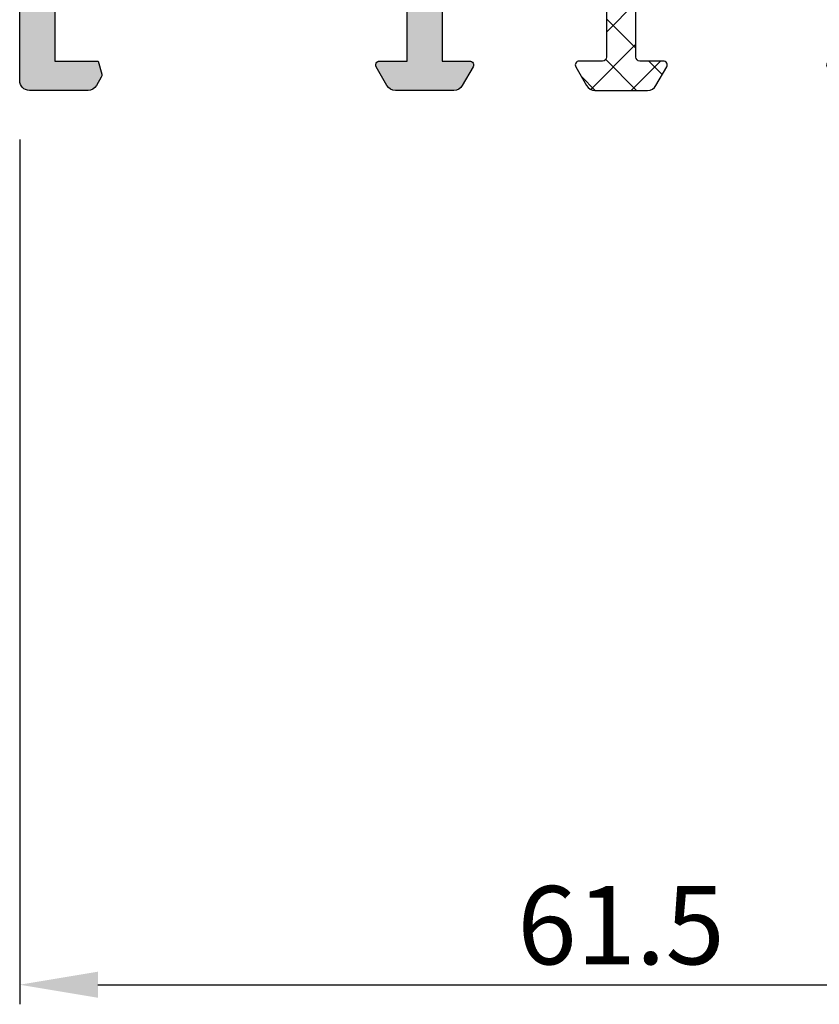
# Model space of a CAD drawing. Units: millimetres. Extents: x -831 to 6115, y -3223 to 2338.
# Drawn here: x -610 to -569, y -212 to -161 of the extents above; entities that cross this region are included whole.
import ezdxf

# ---------------------------------------------------------------- set-up
doc = ezdxf.new("R2010")
doc.units = ezdxf.units.MM
doc.header["$LTSCALE"] = 0.2
for name, color, linetype in [('REYNAERS', 7, 'Continuous'), ('RI-DIMENSION', 255, 'Continuous'), ('RI-HATCH-P', 7, 'Continuous'), ('RI-HATCH-PI', 4, 'Continuous'), ('RI-PROFILE', 7, 'Continuous')]:
    doc.layers.add(name, color=color, linetype=linetype)
doc.styles.add('T7', font='arial.ttf', dxfattribs={"width": 0.7})
doc.dimstyles.new('SCHAAL1OP1', dxfattribs={"dimscale": 0, "dimtxt": 2, "dimasz": 2, "dimexe": 0.5, "dimexo": 1.5, "dimgap": 0.5, "dimtad": 1, "dimdec": 1, "dimzin": 9, "dimdsep": 46, "dimtxsty": 'T7', "dimcen": 2.5, "dimclrd": 256, "dimclre": 256, "dimclrt": 256, "dimadec": 1, "dimazin": 2, "dimtfac": 1, "dimtdec": 1, "dimtmove": 0, "dimatfit": 3, "dimfxl": 1, "dimtolj": 1, "dimtzin": 9, "dimlwd": -1, "dimlwe": -1, "dimarcsym": 0})

# ---------------------------------------------------------------- blocks, each defined once
blk = doc.blocks.new('4I80145')
at = {"layer": 'RI-PROFILE'}
for points in [[(229.2500000000002, 118.7750000000009, -0.414213562373095), (229.7500000000002, 118.275000000001), (229.7500000000002, 117.575000000001, -0.7207592200561288), (228.8500000000003, 117.2750000000009), (222.2500000000004, 117.2750000000008), (221.8774887475838, 115.7786204833256, 0.2441459981285964), (221.9108911347298, 115.5973427476511), (222.2471509287361, 115.1669498380696, -0.1673426090811268), (222.2895487780147, 115.0438175430045), (222.2895487780147, 114.2095282840106, -0.4796563285025203), (222.0462608552275, 114.0142690825861), (219.3669712859842, 114.6082532797623, -1.238133787163026), (219.5300452386587, 114.9636727354487), (220.8042942763595, 116.7501040005916, 0.08089726197242443), (220.8327321238808, 116.8077702507895), (220.8816833136726, 116.9678823780983, 0.7673269879790919), (220.3901923788649, 117.2750000000008), (216.1500000000001, 117.2750000000006, 0.4142135623734332), (215.9500000000003, 117.0750000000006), (215.9500000000003, 116.6586933491602, 0.1316524975873928), (215.9767949192433, 116.5586933491603), (216.7756706468563, 115.1750000000007, -0.9999999999999999), (216.7756706468563, 114.7750000000006), (215.2760000000004, 114.7750000000004, -0.1989123673796645), (214.9224466094072, 114.9214466094071), (212.7153398282204, 117.1285533905937, 0.1989123673796711), (212.3617864376271, 117.2750000000005), (210.5500000000005, 117.2750000000004, 0.4142135623731028), (208.5500000000004, 115.2750000000004), (208.5500000000006, 110.1750000000005, -0.4142135623731054), (207.5500000000006, 109.1750000000004), (205.724329353145, 109.1750000000004, -0.9999999999999999), (205.724329353145, 109.5750000000005), (206.523205080758, 110.9586933491601, 0.1316524975873506), (206.550000000001, 111.0586933491599), (206.550000000001, 111.4750000000004, 0.4142135623734332), (206.3500000000012, 111.6750000000004), (202.1098076211364, 111.6750000000008, 0.7673269879790643), (201.6183166863288, 111.3678823780982), (201.6672678761205, 111.2077702507894, 0.08089726197250248), (201.6957057236418, 111.1501040005916), (202.9699547613426, 109.3636727354486, -1.23813378716324), (203.1330287140171, 109.0082532797622), (200.4537391447738, 108.414269082586, -0.4796563285025725), (200.2104512219866, 108.6095282840105), (200.2104512219866, 109.4438175430045, -0.1673426090811316), (200.2528490712652, 109.5669498380695), (200.5891088652715, 109.997342747651, 0.2441459981285964), (200.6225112524176, 110.1786204833255), (200.2500000000009, 111.6750000000005), (200.2500000000006, 113.1750000000003, 0.4142135623730847), (199.7500000000006, 113.6750000000003), (196.7500000000006, 113.6750000000002), (196.7500000000006, 112.2749959588143, -0.5773502691896036), (196.4500000000006, 112.1017908780574), (195.5000000000006, 112.6502736337875, -0.2679491924311048), (195.2500000000006, 113.0832863356797), (195.2500000000005, 116.0667096231343, -0.2679491924311286), (195.5000000000005, 116.4997223250265), (196.4500000000005, 117.0482050807568, -0.5773502691896334), (196.7500000000005, 116.8749999999999), (196.7500000000005, 115.4750000000001), (200.2500000000005, 115.4750000000003), (200.2500000000002, 123.7553847577295), (200.5500000000002, 124.2750000000001), (200.2500000000002, 124.7946152422708), (200.2499999999999, 133.4750000000001), (196.75, 133.475), (196.7500000000001, 131.2613354573291), (196.0800199154991, 131.0818148347421, -0.1989123673796206), (195.9282561064787, 131.101794919243), (195.5000000000001, 131.3490486976006, -0.2679491924311119), (195.2500000000001, 131.7820613994928), (195.25, 134.7749999999999, -0.4142135623731003), (195.75, 135.2749999999999), (226.7499999999997, 135.2750000000008, -0.414213562373095), (227.2499999999997, 134.7750000000008), (227.2500000000002, 118.7750000000009)], [(206.8500000000004, 117.9750000000003, -0.4142135623731106), (207.8500000000004, 118.9750000000003), (225.5500000000002, 118.9750000000009), (225.5499999999997, 133.5750000000007), (201.9499999999999, 133.5750000000001), (201.9500000000006, 114.3750000000002, 0.4142135623730846), (202.9500000000006, 113.3750000000003), (204.8500000000005, 113.3750000000003, 0.4142135623731054), (206.8500000000005, 115.3750000000003)]]:
    blk.add_lwpolyline(points, format="xyb", close=True, dxfattribs=at)
blk = doc.blocks.new('0000408L')
at = {"layer": 'RI-HATCH-PI'}
h = blk.add_hatch(dxfattribs=at)
h.set_pattern_fill('_USER', color=256, scale=1.5, angle=45, double=1, pattern_type=0)
h.set_pattern_definition([(45, (-25.91914518592762, -3.809632049882225), (-1.060660171779821, 1.060660171779821), []), (135, (-25.91914518592762, -3.809632049882225), (-1.060660171779821, -1.060660171779821), [])])
h.paths.add_polyline_path([(-3.485068115819538, 2.950561613824216, -0.3516652221701782), (-3.250000000000909, 2.657672811688193), (-3.250000000000909, 2.38583302491825, -0.1316524975873413), (-3.290192378865606, 2.23583302491808), (-4.173205080756747, 0.7064101615131952, 0.2452268508261801), (-4.181092658847078, 0.521525245823748, 0.5078051116886253), (-3.799999999999798, -6.825651155395462e-13), (-3.21803398874971, -4.547473508864641e-13, 0.04463227282291903), (-3.182540846249683, 0.003174603174169732, -0.01228680295393186), (-2.886328124999895, 0.04910638688315272, 0.541408559247656), (-2.639014311199577, 0.4864405715547671, -1.545789890871106), (-1.544507155600437, 0.4783831365264133, 0.5131066681138625), (-1.31367187500045, 0.04910638688333169, -0.01228680295397123), (-1.017459153749929, 0.003174603174585844, 0.04463227282274639), (-0.981966011250023, 0), (-0.4000000000003183, 0, 0.5078051116882817), (-0.01890734115267856, 0.5215252458247575, 0.2452268508261297), (-0.02679491924313604, 0.706410161514218), (-0.9098076211359971, 2.235833024920051, -0.1316524975874873), (-0.9500000000007272, 2.385833024920175), (-0.9500000000007276, 2.714155841354735, -0.3516652221700406), (-0.558219806970004, 3.202303844914616), (-0.09178019303145168, 3.305711017770215, 0.3516652221700947), (0.299999999999272, 3.793859021330192), (0.2999999999983629, 8.500001267190687, -0.4142135623731101), (0.7999999999982919, 9.000001267190783), (2.399999999997874, 9.00000126719101, 1), (2.399999999997732, 9.800001267191192), (0.7999999999975955, 9.800001267190737, -0.4142135623731252), (0.2999999999974534, 10.30000126719065), (0.2999999999947249, 25.30000126719064, -0.4142135623731076), (0.7999999999946539, 25.80000126719074), (2.399999999994236, 25.80000126719096, 1), (2.399999999994151, 26.60000126719115), (0.7999999999938865, 26.60000126719092, -0.4142135623730971), (0.2999999999938154, 27.10000126719085), (0.2999999999929059, 34.00614351305126, 0.3516652221702486), (-0.0917801930382458, 34.49429151661117), (-0.5582198069767679, 34.59769868946633, -0.351665222170286), (-0.9500000000080031, 35.08584669302641), (-0.9500000000080036, 35.41416950946066, -0.1316524975873408), (-0.9098076211433597, 35.56416950946064), (-0.02679491925125621, 37.09359237286719, 0.245226850826316), (-0.01890734116089821, 37.27847728855672, 0.5078051116886831), (-0.4000000000083612, 37.80000253438107), (-0.9819660112592556, 37.80000253438061, 0.0446322728226324), (-1.017459153759111, 37.79682793120601, -0.01228680295388178), (-1.313671875007884, 37.75089614749738, 0.5414085592480262), (-1.560985688808541, 37.3135619628256, -1.545789890868549), (-2.655492844408407, 37.32161939785396, 0.5131066681136228), (-2.886328125008438, 37.75089614749694, -0.01228680295395617), (-3.182540846259303, 37.79682793120579, 0.04463227282288691), (-3.218033988759328, 37.80000253438039), (-3.800000000008415, 37.80000253438016, 0.5078051116884555), (-4.181092658855238, 37.27847728855578, 0.2452268508264119), (-4.173205080764874, 37.09359237286618), (-3.290192378872006, 35.56416950946033, -0.13165249758749), (-3.250000000007276, 35.41416950946021), (-3.250000000007276, 35.14232972269137, -0.3516652221701002), (-3.485068115825911, 34.84944092055525), (-5.808219806976267, 34.33441059011687, 0.3516652221701), (-6.200000000007094, 33.84626258655697), (-6.200000000007094, 31.90000253437961, -0.4142135623730238), (-6.700000000006972, 31.40000253437961), (-9.500000000006203, 31.40000253437893, -0.4142135623729429), (-9.700000000006185, 31.60000253437871), (-9.700000000007094, 32.80000253437898, 0.577350269189426), (-10.00000000000712, 32.9732076151357), (-10.9500000000072, 32.42472485940533, 0.2679491924311738), (-11.20000000000709, 31.99171215751305), (-11.20000000000618, 29.30829291124407, 0.2679491924310404), (-10.95000000000616, 28.875280209352), (-10.00000000000628, 28.32679745362197, 0.5773502691896153), (-9.700000000006185, 28.50000253437892), (-9.700000000006185, 29.700002534379, -0.4142135623730236), (-9.500000000006303, 29.90000253437893), (-6.700000000006306, 29.90000253437961, -0.4142135623731142), (-6.200000000006185, 29.4000025343797), (-6.200000000004366, 19.05000253437956, -0.4142135623730983), (-6.700000000004284, 18.55000253437947), (-9.500000000003492, 18.55000253437902, -0.4142135623729233), (-9.700000000003456, 18.7500025343788), (-9.700000000004366, 19.95000253437912, 0.5773502691894273), (-10.00000000000434, 20.12320761513582), (-10.95000000000442, 19.57472485940545, 0.2679491924311752), (-11.20000000000437, 19.14171215751308), (-11.20000000000346, 16.45829291124394, 0.267949192431042), (-10.95000000000343, 16.02528020935186), (-10.00000000000355, 15.47679745362183, 0.5773502691896147), (-9.700000000003456, 15.65000253437878), (-9.700000000003456, 16.85000253437909, -0.4142135623730236), (-9.500000000003574, 17.05000253437902), (-6.700000000003578, 17.0500025343797, -0.4142135623731152), (-6.200000000003456, 16.55000253437979), (-6.200000000001637, 6.200002534379538, -0.4142135623730752), (-6.700000000001402, 5.700002534379564), (-9.5000000000012, 5.700002534378882, -0.4142135623731667), (-9.700000000001637, 5.900002534379269), (-9.700000000001637, 7.10000253437906, 0.5773502691897346), (-10.00000000000165, 7.273207615135888), (-10.95000000000177, 6.724724859405266, 0.2679491924311896), (-11.20000000000164, 6.291712157512826), (-11.20000000000073, 4.700002534378369, 0.4142135623729937), (-10.70000000000061, 4.200002534378655), (-6.667273138788167, 4.200002534379564, -0.3409206634625869), (-6.183636569394384, 3.826871241100731, 0.2810930488390131), (-5.808219806969648, 3.46559194426186)])
h.paths.add_polyline_path([(-3.732879227876642, 4.439491334751208, -0.3516652221700827), (-5.300000000001091, 6.392083348990101), (-5.300000000002001, 8.000001267189024, -0.4142135623732115), (-4.300000000002113, 9.000001267189646), (-1.600000000002351, 9.0000012671901, -0.4142135623730328), (-0.6000000000021828, 8.00000126719048), (-0.6000000000012733, 5.613909996663447, -0.4796563285019249), (-2.42465942090789, 4.149465985982912)], flags=16)
h.paths.add_polyline_path([(-4.300000000001664, 9.8000012671896, -0.4142135623731176), (-5.300000000002001, 10.80000126718934), (-5.300000000005639, 24.80000126718957, -0.4142135623731227), (-4.300000000005808, 25.80000126718983), (-1.600000000005988, 25.80000126719028, -0.414213562373068), (-0.6000000000058208, 24.80000126719054), (-0.6000000000021828, 10.80000126719071, -0.414213562373073), (-1.600000000001789, 9.80000126719051)], flags=16)
h.paths.add_polyline_path([(-4.300000000005329, 26.60000126718978, -0.4142135623730994), (-5.300000000005639, 27.6000012671896), (-5.300000000006548, 31.40791918538796, -0.3516652221701284), (-3.732879227883329, 33.36051119962822), (-2.424659420914537, 33.65053654839741, -0.479656328501943), (-0.6000000000067303, 32.18609253771776), (-0.6000000000058208, 27.60000126719061, -0.4142135623730793), (-1.600000000005511, 26.60000126719046)], flags=16)
at = {"layer": 'RI-PROFILE'}
for points in [[(-6.700000000003456, 17.0500025343797, -0.414213562373095), (-6.200000000003456, 16.5500025343797), (-6.200000000001637, 6.200002534379564, -0.4142135623732282), (-6.700000000001637, 5.700002534379564), (-9.50000000000091, 5.700002534378882, -0.414213562373095), (-9.700000000001637, 5.900002534378928), (-9.700000000001637, 7.100002534378973, 0.5773502691902098), (-10.00000000000182, 7.273207615135789), (-10.95000000000164, 6.724724859405342, 0.2679491924311374), (-11.20000000000164, 6.291712157513075), (-11.20000000000073, 4.700002534378427, 0.4142135623729618), (-10.70000000000073, 4.200002534378655), (-6.667273138788005, 4.200002534379564, -0.340920663462536), (-6.183636569394366, 3.826871241100662, 0.2810930488389752), (-5.808219806969646, 3.46559194426186), (-3.485068115819558, 2.95056161382422, -0.35166522217003), (-3.250000000000909, 2.657672811688371), (-3.250000000000909, 2.385833024919293, -0.1316524975871273), (-3.290192378864958, 2.235833024919202), (-4.173205080756816, 0.7064101615130767, 0.1316524975873447), (-4.199999999999818, 0.6064101615131676), (-4.199999999999818, 0.3999999999994088, 0.414213562373095), (-3.800000000000182, -6.821210263296962e-13), (-3.218033988749994, -4.547473508864641e-13, 0.04463227282280934), (-3.182540846250049, 0.003174603174102231, -0.01228680295392019), (-2.886328125000546, 0.0491063868830679, 0.3768397148834619), (-2.625, 0.3466034223035876), (-2.625, 0.4595262490338428, -1.696140478029599), (-1.574999999999818, 0.4595262490342975), (-1.575000000000728, 0.346603422303815, 0.3768397148834342), (-1.313671875000182, 0.04910638688329527, -0.01228680295396683), (-1.017459153749769, 0.003174603174556978, 0.04463227282165241), (-0.9819660112507336, 0), (-0.4000000000005457, 0, 0.4142135623732615), (0, 0.4000000000003183), (0, 0.6064101615140771, 0.131652497587306), (-0.02679491924300237, 0.7064101615139862), (-0.9098076211357693, 2.235833024919657, -0.1316524975875116), (-0.9500000000007276, 2.385833024919748), (-0.9500000000007276, 2.714155841354568, -0.3516652221703406), (-0.558219806969646, 3.202303844914695), (-0.09178019303180918, 3.305711017770136, 0.3516652221702129), (0.2999999999992724, 3.793859021330036), (0.2999999999983629, 8.500001267190555, -0.4142135623732282), (0.7999999999983629, 9.000001267190783), (2.399999999997817, 9.00000126719101, 0.9999999999999999), (2.399999999997817, 9.800001267191192), (0.7999999999974534, 9.800001267190737, -0.414213562373095), (0.2999999999974534, 10.30000126719074), (0.2999999999947249, 25.30000126719074, -0.414213562373095), (0.7999999999947249, 25.80000126719074), (2.399999999994179, 25.80000126719096, 0.9999999999999999), (2.399999999994179, 26.60000126719115), (0.7999999999938154, 26.60000126719092, -0.4142135623729618), (0.2999999999938154, 27.10000126719069), (0.2999999999929059, 34.00614351305126, 0.351665222170213), (-0.09178019303817564, 34.49429151661116), (-0.558219806976922, 34.59769868946637, -0.3516652221701149), (-0.9500000000080036, 35.08584669302627), (-0.9500000000080036, 35.41416950946109, -0.1316524975875116), (-0.9098076211430453, 35.56416950946118), (-0.02679491925118782, 37.09359237286731, 0.1316524975873447), (-8.185452315956354e-12, 37.19359237286722), (-8.185452315956354e-12, 37.40000253438097, 0.414213562373095), (-0.4000000000078217, 37.80000253438106), (-0.9819660112580095, 37.80000253438061, 0.04463227282387912), (-1.017459153758864, 37.79682793120605, -0.01228680295391203), (-1.313671875008367, 37.75089614749731, 0.3768397148825754), (-1.575000000008004, 37.4533991120768), (-1.575000000008004, 37.34047628534631, -1.696140478029551), (-2.625000000008185, 37.34047628534631), (-2.625000000008185, 37.45339911207657, 0.3768397148823919), (-2.886328125007822, 37.75089614749686, -0.01228680295393713), (-3.182540846258235, 37.7968279312056, 0.044632272822807), (-3.218033988758179, 37.80000253438038), (-3.800000000008367, 37.80000253438016, 0.4142135623732615), (-4.200000000008004, 37.40000253438006), (-4.200000000008004, 37.19359237286631, 0.1316524975873447), (-4.173205080765001, 37.0935923728664), (-3.290192378872234, 35.56416950946073, -0.1316524975875117), (-3.250000000007276, 35.41416950946063), (-3.250000000007276, 35.14232972269133, -0.351665222170074), (-3.485068115825925, 34.84944092055525), (-5.808219806976012, 34.33441059011693, 0.3516652221703409), (-6.200000000007094, 33.8462625865568), (-6.200000000007094, 31.90000253437961, -0.414213562373095), (-6.700000000007094, 31.40000253437961), (-9.500000000006366, 31.40000253437893, -0.414213562373095), (-9.700000000006185, 31.60000253437897), (-9.700000000007094, 32.80000253437902, 0.5773502691896414), (-10.00000000000728, 32.97320761513561), (-10.95000000000709, 32.42472485940539, 0.2679491924311981), (-11.20000000000709, 31.99171215751312), (-11.20000000000618, 29.30829291124405, 0.2679491924310155), (-10.95000000000618, 28.87528020935201), (-10.00000000000637, 28.32679745362202, 0.5773502691900205), (-9.700000000006185, 28.50000253437906), (-9.700000000006185, 29.70000253437888, -0.414213562373095), (-9.500000000006366, 29.90000253437893), (-6.700000000006185, 29.90000253437961, -0.414213562373095), (-6.200000000006185, 29.40000253437961), (-6.200000000004366, 19.0500025343797, -0.4142135623732282), (-6.700000000004366, 18.55000253437947), (-9.500000000003638, 18.55000253437902, -0.414213562373095), (-9.700000000003456, 18.75000253437906), (-9.700000000004366, 19.95000253437888, 0.5773502691902098), (-10.00000000000455, 20.1232076151357), (-10.95000000000437, 19.57472485940548, 0.2679491924312592), (-11.20000000000437, 19.14171215751298), (-11.20000000000346, 16.45829291124414, 0.2679491924311371), (-10.95000000000346, 16.02528020935188), (-10.00000000000364, 15.47679745362188, 0.5773502691900202), (-9.700000000003456, 15.65000253437893), (-9.700000000003456, 16.85000253437897, -0.414213562373095), (-9.500000000003638, 17.05000253437902)], [(-5.300000000005639, 27.60000126718955, 0.4142135623729951), (-4.300000000005639, 26.60000126718978), (-1.600000000005821, 26.60000126719046, 0.4142135623731283), (-0.6000000000058208, 27.60000126719046), (-0.6000000000067303, 32.18609253771797, 0.4796563285018688), (-2.424659420914395, 33.65053654839744), (-3.732879227883132, 33.36051119962826, 0.3516652221701537), (-5.300000000006548, 31.40791918538798)], [(-4.300000000002001, 9.8000012671896, -0.4142135623730284), (-5.300000000002001, 10.80000126718937), (-5.300000000005639, 24.8000012671896, -0.4142135623731617), (-4.300000000005639, 25.80000126718983), (-1.600000000005821, 25.80000126719028, -0.4142135623730284), (-0.6000000000058208, 24.80000126719051), (-0.6000000000021828, 10.80000126719051, -0.4142135623731283), (-1.600000000002183, 9.80000126719051)], [(-5.300000000001091, 6.392083348990809), (-5.300000000002001, 8.000001267189418, -0.4142135623731284), (-4.300000000002001, 9.000001267189646), (-1.600000000002183, 9.0000012671901, -0.4142135623729618), (-0.6000000000021828, 8.000001267190555), (-0.6000000000012733, 5.613909996663097, -0.479656328501882), (-2.424659420908029, 4.149465985982943), (-3.732879227877675, 4.439491334751438, -0.3516652221700335)]]:
    blk.add_lwpolyline(points, format="xyb", close=True, dxfattribs=at)
blk = doc.blocks.new('4080145')
at = {"layer": 'RI-HATCH-P'}
h = blk.add_hatch(color=256, dxfattribs=at)
h.dxf.hatch_style = 1
edge = h.paths.add_edge_path(flags=17)
edge.add_line((55.80176642240593, 21.78196352920438), (55.80176642240593, 21.19999751795419))
h.paths.add_polyline_path([(57.60176385364156, 18.16556274003958), (61.40176385364083, 18.16556274003958), (61.40176385364083, 23.636138870851), (57.60176385364156, 23.636138870851)], flags=16)
edge = h.paths.add_edge_path()
edge.add_line((65.70176388802264, 24.23613887085546), (63.20176388802264, 24.23613887085546))
edge.add_line((63.20176388802264, 24.23613887085546), (63.20176388802261, 3.712917286508809))
edge.add_arc((63.70176388802261, 3.712917286508808), 0.5, 179.9999999999998, 265.0000000000917)
edge.add_line((63.65818601664958, 3.214819937462866), (74.84534175939558, 2.23607063289175))
edge.add_arc((74.80176388802255, 1.737973283845808), 0.4999999999999992, -1.1368683772161603e-13, 85.00000000009169, ccw=False)
edge.add_line((75.30176388802255, 1.737973283845807), (75.30176388802255, 0.4961388708552192))
edge.add_arc((74.80176388802255, 0.4961388708552192), 0.5, -90, 0, ccw=False)
edge.add_line((74.80176388802255, -0.003861129144780762), (73.80176388802255, -0.003861129144779873))
edge.add_arc((73.80176388802255, 0.4961388708552199), 0.4999999999999998, 180.0000000000001, 270, ccw=False)
edge.add_line((73.30176388802255, 0.4961388708552192), (73.30176388802255, 0.7679732838460434))
edge.add_line((73.30176388802255, 0.7679732838460434), (63.29919503657196, 1.643084664469433))
edge.add_arc((63.28176388802274, 1.443845724851059), 0.1999999999999978, 85.00000000009129, 180.0000000000006)
edge.add_line((63.08176388802275, 1.443845724851057), (63.08176388802275, 0.4961388708552192))
edge.add_arc((62.58176388802275, 0.4961388708552192), 0.5, -90, 0, ccw=False)
edge.add_line((62.58176388802275, -0.003861129144780762), (61.98176388802284, -0.003861129144782538))
edge.add_arc((61.98176388802284, 0.4961388708552179), 0.5000000000000004, 179.9999999999999, 270, ccw=False)
edge.add_line((61.48176388802284, 0.4961388708552192), (61.48176388802284, 5.000000000000426))
edge.add_line((61.48176388802284, 5.000000000000426), (61.40000253438092, 5.000000000000426))
edge.add_line((61.40000253438092, 5.000000000000426), (59.90362301770562, 5.372511252416681))
edge.add_arc((59.84514867676075, 5.181250301224271), 0.1999999999999055, 72.99999999989534, 127.880526522583)
edge.add_line((59.72234528203143, 5.339108865271072), (59.29195237244996, 5.00284907126442))
edge.add_arc((59.16882007738466, 5.160451221986072), 0.200000000000349, 270.00000000005497, 307.9999999999844, ccw=False)
edge.add_line((59.16882007738485, 4.960451221985721), (58.3345308183906, 4.960451221985718))
edge.add_arc((58.33453081839011, 5.160451221985453), 0.1999999999997355, 167.5000000000267, 270.00000000014046, ccw=False)
edge.add_line((58.13927161696637, 5.203739144772925), (58.73325581414226, 7.883028714016577))
edge.add_arc((58.92851501556805, 7.839740791228259), 0.2000000000019132, -36.793313606926404, 167.4999999999168, ccw=False)
edge.add_line((59.08867526982857, 7.719954761341768), (60.87510653497195, 6.445705723641124))
edge.add_arc((60.9912471261131, 6.608528827312985), 0.1999999999998853, 234.5000000003406, 253.0000000003597)
edge.add_line((60.93277278516979, 6.417267876120121), (61.0928849124785, 6.368316686328267))
edge.add_arc((61.18059642389528, 6.655208113117171), 0.2999999999999827, 253.0000000000062, 403.0000000000281)
edge.add_line((61.40000253438092, 6.859807621136014), (61.40000253438046, 11.10000000000079))
edge.add_arc((61.20000253438074, 11.10000000000088), 0.1999999999997257, 359.999999999974, 450.0000000000265)
edge.add_line((61.20000253438064, 11.30000000000061), (60.78369588353998, 11.30000000000057))
edge.add_arc((60.78369588353986, 11.10000000000141), 0.1999999999991644, 89.99999999996743, 119.9999999999811)
edge.add_line((60.68369588354034, 11.27320508075761), (59.30000253438078, 10.47432935314461))
edge.add_arc((59.10000253438062, 10.47432935314461), 0.2000000000001592, -180, 0, ccw=False)
edge.add_line((58.90000253438046, 10.47432935314461), (58.90000253438047, 11.97426959122774))
edge.add_arc((59.40000253437692, 11.97426959122797), 0.4999999999964473, 135.0000000000632, 180.0000000000267, ccw=False)
edge.add_line((59.04644914378576, 12.32782298181834), (61.23063551145135, 14.51200934948686))
edge.add_arc((60.87708212089836, 14.86556274003939), 0.4999999999427019, 315.0000000000374, 360.0000000000008)
edge.add_arc((59.87708212084107, 14.86556274003939), 1.5, 0, 90)
edge.add_line((59.87708212084107, 16.36556274003939), (56.96187431992774, 16.36556274003918))
edge.add_arc((56.96187431992755, 16.86556274004289), 0.5000000000037055, 225.0000000000037, 270.000000000022, ccw=False)
edge.add_line((56.60832092933168, 16.51200934944697), (53.44821303181285, 19.67211724696834))
edge.add_arc((53.80176642240367, 20.02567063755894), 0.4999999999963665, 180.0000000000004, 224.9999999999816, ccw=False)
edge.add_line((53.3017664224073, 20.02567063755893), (53.30176642240707, 21.52566816481018))
edge.add_arc((53.50176642240723, 21.52566816481018), 0.2000000000001592, 0, 180, ccw=False)
edge.add_line((53.70176642240739, 21.52566816481018), (55.08545977156687, 20.72679243719726))
edge.add_arc((55.18545977156666, 20.89999751795363), 0.199999999999441, 239.9999999999776, 269.9999999999919)
edge.add_line((55.18545977156663, 20.69999751795419), (55.60176642240721, 20.69999751795419))
edge.add_arc((55.60176642240748, 20.89999751795401), 0.1999999999998145, 269.9999999999226, 360)
edge.add_line((55.8017664224073, 20.89999751795401), (55.8017664224074, 25.14018989681887))
edge.add_arc((55.5823603119215, 25.34478940483778), 0.3000000000002214, 316.999999999996, 467.0000000000155)
edge.add_line((55.49464880050454, 25.63168083162688), (55.33453667319571, 25.582729641835))
edge.add_arc((55.39301101413941, 25.39146869064286), 0.1999999999993117, 106.9999999998076, 125.4999999998266)
edge.add_line((55.27687042299812, 25.55429179431391), (53.49043915785503, 24.28004275661272))
edge.add_arc((53.33027890359464, 24.16025672672634), 0.2000000000017321, -167.49999999992178, 36.79331360692231, ccw=False)
edge.add_line((53.13501970216902, 24.11696880393808), (52.54103550499248, 26.79625837318146))
edge.add_arc((52.73629470641625, 26.83954629596887), 0.1999999999997474, 89.99999999984323, 192.4999999999554, ccw=False)
edge.add_line((52.7362947064168, 27.03954629596862), (53.57058396541087, 27.03954629596898))
edge.add_arc((53.57058396541034, 26.83954629596843), 0.2000000000005571, 51.99999999991792, 89.99999999984732, ccw=False)
edge.add_line((53.69371626047604, 26.99714844669003), (54.12410917005752, 26.6608886526841))
edge.add_arc((54.24691256478764, 26.81874721673064), 0.2000000000001946, 232.1194734771914, 286.9999999998793)
edge.add_line((54.30538690573184, 26.62748626553773), (55.80176642240684, 26.99999751795437))
edge.add_line((55.80176642240684, 26.99999751795437), (55.96890926097393, 26.99999751795437))
edge.add_line((55.96890926097393, 26.99999751795437), (55.96890926097398, 31.23613887086))
edge.add_arc((56.46890926097396, 31.23613887086003), 0.4999999999999787, 90.00000000000318, 180.0000000000028, ccw=False)
edge.add_line((56.46890926097393, 31.73613887086), (59.46890926101167, 31.73613887086))
edge.add_arc((59.46890926101167, 32.23613887086023), 0.5000000000002274, 270.0000000000008, 448.2808686812742)
edge.add_arc((59.4989092609741, 33.23568876956597), 0.4999999999999706, 180.0000000000032, 268.2808686812774, ccw=False)
edge.add_line((58.99890926097413, 33.23568876956594), (58.99890926097413, 33.7520216040102))
edge.add_arc((58.79890926097339, 33.7520216040102), 0.2000000000007418, 359.999999999998, 440.3537404058337)
edge.add_arc((58.91620459854005, 34.44212435272674), 0.4999999999999641, 126.5131916788032, 260.3537404058343, ccw=False)
edge.add_arc((58.32119674897503, 35.24584424109498), 0.5000000000013638, 306.5131916788389, 370.1894308946593)
edge.add_arc((62.49607304692366, 35.99622802343745), 3.741776505659408, 180.0018630499086, 190.1894308946249, ccw=False)
edge.add_arc((59.75429654271385, 35.99613887085871), 1.000000000000148, 89.99999999997033, 180.0018630498817, ccw=False)
edge.add_line((59.75429654271437, 36.99613887085886), (60.55438753268908, 36.99613887085859))
edge.add_arc((60.55438753268907, 36.79613887085877), 0.1999999999998181, -22.390057042194314, 89.99999999999801, ccw=False)
edge.add_arc((62.49607304692113, 35.99622802343737), 1.900000000000438, 157.6099429578025, 189.0847202873867)
edge.add_line((60.6199067429913, 35.69622802343744), (60.36710616131644, 35.69622802343775))
edge.add_arc((62.49607304692073, 35.99622802343706), 2.14999999999982, 188.0209328752266, 216.9790671247509)
edge.add_line((60.77853409083235, 34.70295313606081), (60.95729109642257, 34.88171014165155))
edge.add_arc((62.49607304692044, 35.9962280234379), 1.899999999999894, 215.9152797126171, 234.0847202874087)
edge.add_line((61.38155516513478, 34.45744607293952), (61.202798159544, 34.27868906734942))
edge.add_arc((62.49607304692046, 35.99622802343708), 2.149999999999378, 233.0209328752329, 261.9790671247573)
edge.add_line((62.19607304692062, 33.86726113783331), (62.19607304692083, 34.12006171950825))
edge.add_arc((62.49607304692128, 35.99622802343822), 1.900000000000662, 260.9152797125983, 279.0847202873787)
edge.add_line((62.79607304692098, 34.12006171950813), (62.79607304692068, 33.86726113783322))
edge.add_arc((62.49607304692103, 35.99622802343665), 2.149999999999015, 278.0209328752386, 306.9790671247627)
edge.add_line((63.78934793429715, 34.27868906734918), (63.61059092870684, 34.45744607293944))
edge.add_arc((62.49607304692208, 35.99622802343718), 1.899999999998846, 305.9152797125809, 324.0847202873724)
edge.add_line((64.0348549974189, 34.88171014165115), (64.213612003009, 34.70295313606082))
edge.add_arc((62.49607304692134, 35.9962280234373), 2.149999999999383, 323.0209328752327, 351.9790671247571)
edge.add_line((64.62503993252511, 35.69622802343744), (64.37223935085015, 35.69622802343766))
edge.add_arc((62.49607304692115, 35.99622802343728), 1.89999999999957, 350.9152797126184, 382.3900570422027)
edge.add_arc((64.4377585611526, 36.79613887085873), 0.200000000000131, 90.00000000002439, 202.3900570422228, ccw=False)
edge.add_line((64.43775856115252, 36.99613887085886), (65.24769753448317, 36.9961388708589))
edge.add_arc((65.24769753448292, 35.99613887085884), 1.000000000000057, -0.001856382138328172, 89.99999999998607, ccw=False)
edge.add_arc((62.49607304692108, 35.99622802343703), 3.751624489006163, 303.1388772146801, 359.9981436178854, ccw=False)
edge.add_arc((64.82030969903161, 32.43613887046192), 0.4999999996034616, 123.1388772146715, 270)
edge.add_line((64.82030969903161, 31.93613887085846), (67.16890926097375, 31.93613887085846))
edge.add_arc((67.16890926097375, 30.93613887085846), 1.000000000000004, -2.2737367544323206e-13, 90, ccw=False)
edge.add_line((68.16890926097375, 30.93613887085846), (68.16890926097402, 29.93613887085846))
edge.add_arc((67.86890926097416, 29.93613887085859), 0.299999999999855, 269.9999999999729, 359.9999999999742, ccw=False)
edge.add_line((67.86890926097402, 29.63613887085873), (67.16890926097375, 29.63613887085846))
edge.add_arc((67.16890926097388, 29.93613887085832), 0.2999999999998622, 179.9999999999742, 269.99999999997556, ccw=False)
edge.add_line((66.86890926097402, 29.93613887085846), (66.86890926097402, 30.13613887085873))
edge.add_line((66.86890926097402, 30.13613887085873), (66.66890926097375, 30.13613887085846))
edge.add_arc((66.66890926097388, 30.43613887085832), 0.2999999999998622, 179.9999999999742, 269.99999999997556, ccw=False)
edge.add_line((66.36890926097402, 30.43613887085846), (59.56890926097384, 30.43613887085846))
edge.add_line((59.56890926097384, 30.43613887085846), (59.56890926097411, 29.93613887085846))
edge.add_arc((59.26890926097425, 29.93613887085859), 0.2999999999998622, 269.99999999997425, 359.9999999999742, ccw=False)
edge.add_line((59.26890926097411, 29.63613887085873), (57.86890926097402, 29.63613887085855))
edge.add_arc((57.86890926097393, 29.33613887085846), 0.3000000000000895, 89.99999999998236, 179.9999999999824)
edge.add_line((57.56890926097384, 29.33613887085855), (57.56890926097402, 25.73613887085864))
edge.add_arc((57.86890926097411, 25.73613887085855), 0.3000000000000895, 179.9999999999824, 269.9999999999824)
edge.add_line((57.86890926097402, 25.43613887085846), (66.39890926097468, 25.43613887085856))
edge.add_arc((66.39890926097462, 25.13613887085924), 0.2999999999993257, -1.0174971976084635e-11, 89.99999999998909, ccw=False)
edge.add_line((66.69890926097395, 25.13613887085918), (66.69890926097419, 23.22183621037854))
edge.add_arc((66.49890926097413, 23.22183621037871), 0.2000000000000597, 224.9999999999532, 359.99999999995214, ccw=False)
edge.add_line((66.35748790473667, 23.08041485414148), (65.70176388802264, 24.23613887085546))
edge = h.paths.add_edge_path(flags=16)
edge.add_arc((17.29999999999949, 12.60000000000039), 0.9999999999999734, 179.9999999999985, 270.0000000000014, ccw=False)
edge.add_line((16.29999999999951, 12.60000000000042), (16.29999999999896, 30.30000000000024))
edge.add_line((16.29999999999896, 30.30000000000024), (1.699999999999108, 30.29999999999978))
edge.add_line((1.699999999999108, 30.29999999999978), (1.699999999999733, 6.699999999999989))
edge.add_line((1.699999999999733, 6.699999999999989), (20.89999999999959, 6.700000000000614))
edge.add_arc((20.89999999999955, 7.700000000000603), 0.9999999999999893, 270.0000000000026, 360.0000000000006)
edge.add_line((21.89999999999954, 7.700000000000614), (21.89999999999954, 9.600000000000534))
edge.add_arc((19.89999999999954, 9.600000000000541), 1.999999999999993, 359.9999999999998, 450.0000000000018)
edge.add_line((19.89999999999948, 11.60000000000053), (17.29999999999951, 11.60000000000042))
edge = h.paths.add_edge_path()
edge.add_arc((16.99999999999883, 34.00000000000028), 0.4999999999999432, 90, 180, ccw=False)
edge.add_line((16.99999999999883, 34.50000000000023), (17.69999999999888, 34.50000000000028))
edge.add_arc((17.69999999999889, 34.00000000000029), 0.4999999999999929, -53.130102354154815, 90.0000000000012, ccw=False)
edge.add_line((17.99999999999889, 33.60000000000031), (17.99999999999905, 27.00000000000045))
edge.add_line((17.99999999999905, 27.00000000000045), (19.49637951667422, 26.62748874758387))
edge.add_arc((19.55485385761887, 26.81874969877677), 0.200000000000313, 252.9999999999991, 307.8805265226815)
edge.add_line((19.67765725234871, 26.66089113472987), (20.10805016193019, 26.99715092873618))
edge.add_arc((20.23118245699532, 26.83954877801452), 0.2000000000002382, 90.00000000001017, 127.99999999994469, ccw=False)
edge.add_line((20.23118245699528, 27.03954877801476), (21.0654717159892, 27.03954877801476))
edge.add_arc((21.06547171598983, 26.83954877801492), 0.1999999999998394, -12.499999999934914, 90.00000000017911, ccw=False)
edge.add_line((21.26073091741371, 26.79626085522756), (20.6667467202375, 24.11697128598428))
edge.add_arc((20.47148751881172, 24.16025920877242), 0.2000000000018612, 143.2066863931343, 347.49999999996515, ccw=False)
edge.add_line((20.31132726455111, 24.28004523865872), (18.52489599940817, 25.5542942763596))
edge.add_arc((18.40875540826631, 25.39147117268776), 0.2000000000002804, 54.50000000017004, 73.00000000017612)
edge.add_line((18.46722974921035, 25.58273212388082), (18.30711762190153, 25.63168331367262))
edge.add_arc((18.21940611048468, 25.34479188688373), 0.2999999999999942, 72.99999999999551, 223.0000000000149)
edge.add_line((17.99999999999899, 25.14019237886492), (17.99999999999922, 20.90000000000015))
edge.add_arc((18.19999999999904, 20.90000000000015), 0.1999999999998181, 180, 270.0000000000651)
edge.add_line((18.19999999999926, 20.70000000000033), (18.61630665083966, 20.70000000000033))
edge.add_arc((18.61630665083971, 20.90000000000014), 0.1999999999998074, 269.9999999999847, 299.9999999999842)
edge.add_line((18.71630665083957, 20.72679491924339), (20.09999999999913, 21.52567064685633))
edge.add_arc((20.29999999999917, 21.52567064685633), 0.2000000000000455, 0, 180, ccw=False)
edge.add_line((20.49999999999922, 21.52567064685633), (20.49999999999945, 20.02600000000047))
edge.add_arc((19.99999999999953, 20.02600000000048), 0.4999999999999183, 314.99999999999653, 359.99999999999795, ccw=False)
edge.add_line((20.35355339059272, 19.67244660940725), (18.14644660940611, 17.46533982822041))
edge.add_arc((18.49999999999933, 17.11178643762708), 0.499999999999999, 134.9999999999913, 179.9999999999943)
edge.add_line((17.99999999999933, 17.11178643762713), (17.99999999999939, 15.30000000000052))
edge.add_arc((19.99999999999942, 15.3000000000005), 2.000000000000028, 179.9999999999992, 270.0000000000008)
edge.add_line((19.99999999999945, 13.30000000000047), (25.09999999999935, 13.30000000000069))
edge.add_arc((25.0999999999994, 12.30000000000068), 1.000000000000011, 6.252776074688882e-13, 90.00000000000267, ccw=False)
edge.add_line((26.09999999999941, 12.30000000000069), (26.09999999999941, 10.47432935314504))
edge.add_arc((25.89999999999937, 10.47432935314504), 0.2000000000000455, -180, 0, ccw=False)
edge.add_line((25.69999999999932, 10.47432935314504), (24.31630665083976, 11.27320508075809))
edge.add_arc((24.21630665084002, 11.10000000000136), 0.1999999999997361, 60.00000000004286, 90.00000000003257)
edge.add_line((24.21630665083991, 11.30000000000109), (23.79999999999946, 11.30000000000109))
edge.add_arc((23.79999999999926, 11.1000000000013), 0.1999999999997879, 89.999999999943, 180.0000000000086)
edge.add_line((23.59999999999947, 11.10000000000127), (23.59999999999907, 6.859807621136497))
edge.add_arc((23.81940611048477, 6.655208113117729), 0.2999999999999721, 136.9999999999904, 287.0000000000051)
edge.add_line((23.90711762190161, 6.368316686328853), (24.06722974921043, 6.417267876120604))
edge.add_arc((24.0087554082663, 6.608528827313515), 0.2000000000001685, 286.9999999998603, 305.499999999884)
edge.add_line((24.12489599940825, 6.445705723641879), (25.91132726455119, 7.719954761342649))
edge.add_arc((26.07148751881178, 7.839740791229031), 0.2000000000018912, 12.500000000040984, 216.7933136068897, ccw=False)
edge.add_line((26.26674672023758, 7.8830287140172), (26.86073091741379, 5.203739144773863))
edge.add_arc((26.66547171598993, 5.160451221986486), 0.199999999999826, -90.00000000018417, 12.499999999939519, ccw=False)
edge.add_line((26.66547171598928, 4.960451221986659), (25.83118245699531, 4.960451221986659))
edge.add_arc((25.83118245699545, 5.160451221986836), 0.2000000000001769, 232.00000000002342, 269.9999999999593, ccw=False)
edge.add_line((25.70805016193027, 5.002849071265302), (25.27765725234879, 5.339108865271555))
edge.add_arc((25.15485385761889, 5.181250301224677), 0.2000000000003229, 52.11947347730128, 106.999999999984)
edge.add_line((25.0963795166743, 5.37251125241761), (23.5999999999993, 5.000000000000909))
edge.add_line((23.5999999999993, 5.000000000000909), (22.09999999999953, 5.000000000000682))
edge.add_arc((22.09999999999956, 4.500000000000645), 0.5000000000000373, 90.00000000000408, 180.0000000000022)
edge.add_line((21.59999999999953, 4.500000000000625), (21.59999999999964, 1.500000000000625))
edge.add_line((21.59999999999964, 1.500000000000625), (23.00000404118551, 1.500000000000682))
edge.add_arc((23.00000404118552, 1.300000000000661), 0.2000000000000215, -29.99999999999301, 90.00000000000313, ccw=False)
edge.add_line((23.17320912194243, 1.200000000000671), (22.62472636621233, 0.2500000000006821))
edge.add_arc((22.19171366432005, 0.5000000000006746), 0.5000000000000495, 270.00000000000813, 330.00000000000426, ccw=False)
edge.add_line((22.19171366432012, 6.252776074688882e-13), (19.20829037686555, 5.115907697472721e-13))
edge.add_arc((19.2082903768656, 0.5000000000005222), 0.5000000000000107, 209.9999999999931, 269.9999999999943, ccw=False)
edge.add_line((18.77527767497334, 0.2500000000005684), (18.22679491924306, 1.200000000000557))
edge.add_arc((18.39999999999994, 1.300000000000568), 0.1999999999999987, 90.00000000000199, 210.000000000004, ccw=False)
edge.add_line((18.39999999999993, 1.500000000000568), (19.79999999999968, 1.500000000000568))
edge.add_line((19.79999999999968, 1.500000000000568), (19.79999999999957, 5.000000000000568))
edge.add_line((19.79999999999957, 5.000000000000568), (11.51961524227035, 5.000000000000284))
edge.add_line((11.51961524227035, 5.000000000000284), (10.99999999999967, 5.300000000000296))
edge.add_line((10.99999999999967, 5.300000000000296), (10.48038475772906, 5.000000000000284))
edge.add_line((10.48038475772906, 5.000000000000284), (1.799999999999756, 5))
edge.add_line((1.799999999999756, 5), (1.799999999999812, 1.500000000000057))
edge.add_line((1.799999999999812, 1.500000000000057), (4.013664542670739, 1.500000000000114))
edge.add_line((4.013664542670739, 1.500000000000114), (4.193185165257688, 0.8300199154991788))
edge.add_arc((3.999999999999913, 0.7782561064786756), 0.1999999999999621, -29.999999999989086, 15.000000000002672, ccw=False)
edge.add_line((4.173205080756787, 0.6782561064787274), (3.925951302399284, 0.2500000000001137))
edge.add_arc((3.492938600507109, 0.5000000000001512), 0.4999999999999806, 269.999999999996, 329.99999999999375, ccw=False)
edge.add_line((3.492938600507074, 1.70530256582424e-13), (0.4999999999999716, 5.684341886080801e-14))
edge.add_arc((0.4999999999999387, 0.5000000000000808), 0.500000000000024, 180.0000000000028, 270.00000000000375, ccw=False)
edge.add_line((-8.526512829121202e-14, 0.5000000000000568), (-9.379164112033322e-13, 31.49999999999977))
edge.add_arc((0.4999999999990337, 31.49999999999974), 0.4999999999999716, 89.99999999999682, 179.9999999999967, ccw=False)
edge.add_line((0.4999999999990621, 31.99999999999972), (16.49999999999895, 32.00000000000023))
edge.add_line((16.49999999999895, 32.00000000000023), (16.49999999999889, 34.00000000000028))
at = {"rotation": 89.99999999999999}
for name, p in [('4I80145', (135.2749999999998, -195.25)), ('0000408L', (61.40000253438052, 11.20000000000098))]:
    blk.add_blockref(name, p, dxfattribs=at)
blk = doc.blocks.new('*D56')
at = {"layer": 'Defpoints', "color": 0, "transparency": 16777216}
for p in [(-609.8901472574394, -164.5043057362182), (-548.4083833694165, -164.508166865363), (-548.4083833694165, -210.7006991162868)]:
    blk.add_point(p, dxfattribs=at)
at = {"layer": 'RI-DIMENSION', "transparency": 16777216}
for p, q in [((-609.8901472574394, -167.5043057362182), (-609.8901472574394, -211.7006991162868)), ((-548.4083833694165, -167.508166865363), (-548.4083833694165, -211.7006991162868)), ((-605.8901472574394, -210.7006991162868), (-552.4083833694165, -210.7006991162868))]:
    blk.add_line(p, q, dxfattribs=at)
for points in [[(-605.8901472574394, -210.0340324496201), (-605.8901472574394, -211.3673657829534), (-609.8901472574394, -210.7006991162868)], [(-552.4083833694165, -210.0340324496201), (-552.4083833694165, -211.3673657829534), (-548.4083833694165, -210.7006991162868)]]:
    blk.add_solid(points, dxfattribs=at)
at = {"layer": 'RI-DIMENSION', "transparency": 16777216, "insert": (-579.1492653134279, -207.6584071654), "char_height": 4, "attachment_point": 5, "style": 'T7'}
blk.add_mtext('\\A1;61.5', dxfattribs=at)

msp = doc.modelspace()

# ---------------------------------------------------------------- block references
at = {"layer": 'REYNAERS'}
msp.add_blockref('4080145', (-609.8901472574394, -165.0043057362182), dxfattribs=at)

# ---------------------------------------------------------------- dimensions: what is measured, and where the dimension line sits
at = {"layer": 'RI-DIMENSION'}
dim = msp.add_linear_dim(base=(-548.4083833694165, -210.7006991162868), p1=(-609.8901472574394, -164.5043057362182), p2=(-548.4083833694165, -164.508166865363), dimstyle='SCHAAL1OP1', override={"dimscale": 2}, dxfattribs=at)
dim.commit()
dim.dimension.update_dxf_attribs({"geometry": '*D56', "text_midpoint": (-579.1492653134279, -207.6584071654)})

doc.saveas('drawing.dxf')
